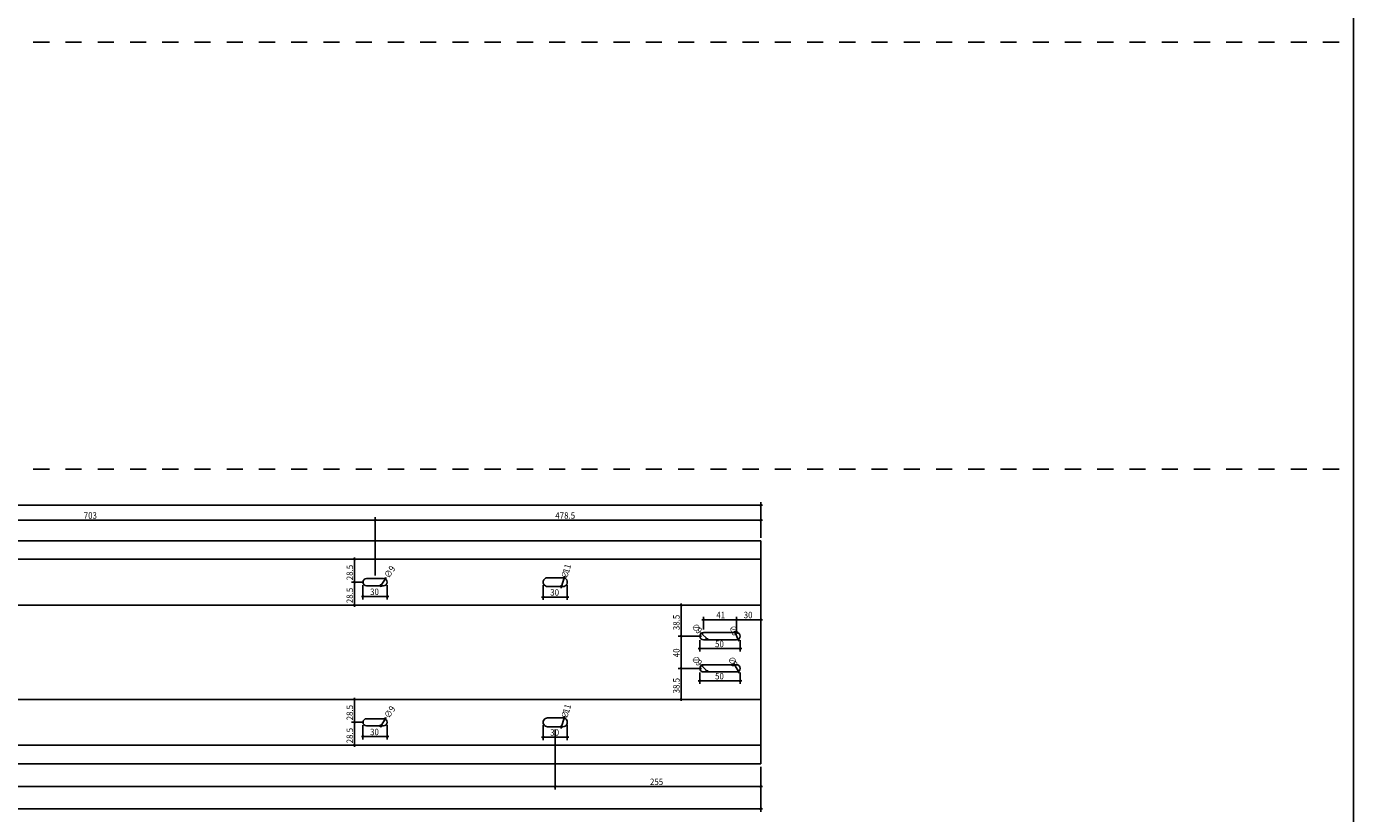
# Model space of a CAD drawing. Extents: x 437499 to 437642, y 4414845 to 4414863.
# Drawn here: x 437624 to 437633, y 4414853 to 4414858 of the extents above; entities that cross this region are included whole.
import ezdxf

# ---------------------------------------------------------------- set-up
doc = ezdxf.new("R2010")
doc.units = 0
doc.header["$LTSCALE"] = 0.2
doc.linetypes.add('DASHDOT', pattern=[1, 0.5, -0.25, 0, -0.25])
doc.styles.add('WTURKCE', font='wturkce.shx', dxfattribs={"width": 0.9})

msp = doc.modelspace()

# ---------------------------------------------------------------- linework, layer by layer
for p, q in [((437632.6149, 4414862.4542), (437632.6149, 4414845.0342)), ((437600.4282, 4414854.7976), (437628.9482, 4414854.7976)), ((437628.9382, 4414854.5953), (437628.9382, 4414854.8156)), ((437626.5457, 4414854.3603), (437626.5457, 4414854.7226)), ((437626.5457, 4414854.3603), (437626.5457, 4414854.7226)), ((437628.9382, 4414854.5953), (437628.9382, 4414854.7226)), ((437623.0207, 4414854.7046), (437626.5557, 4414854.7046)), ((437626.5357, 4414854.7046), (437628.9482, 4414854.7046)), ((437600.4382, 4414854.5773), (437628.9382, 4414854.5773)), ((437628.9382, 4414854.5773), (437628.9382, 4414853.1923)), ((437600.4382, 4414854.4623), (437628.9382, 4414854.4623)), ((437626.4752, 4414854.4623), (437626.3996, 4414854.4623)), ((437626.4176, 4414854.3098), (437626.4176, 4414854.4723)), ((437626.4752, 4414854.3198), (437626.3996, 4414854.3198)), ((437626.4752, 4414854.3198), (437626.3996, 4414854.3198)), ((437626.4176, 4414854.3298), (437626.4176, 4414854.1673)), ((437626.4707, 4414854.3018), (437626.4707, 4414854.2129)), ((437626.5767, 4414854.2904), (437626.6146, 4414854.3492)), ((437626.6207, 4414854.3018), (437626.6207, 4414854.2129)), ((437627.5882, 4414854.3018), (437627.5882, 4414854.2094)), ((437627.7107, 4414854.3473), (437627.6157, 4414854.3473)), ((437627.7029, 4414854.2934), (437627.7185, 4414854.3462)), ((437627.7185, 4414854.3462), (437627.7219, 4414854.3577)), ((437627.7382, 4414854.3018), (437627.7382, 4414854.2094)), ((437626.4607, 4414854.2309), (437626.6307, 4414854.2309)), ((437627.5782, 4414854.2274), (437627.7482, 4414854.2274)), ((437627.7107, 4414854.2923), (437627.6157, 4414854.2923)), ((437627.7029, 4414854.2934), (437627.6994, 4414854.2819)), ((437600.4382, 4414854.1773), (437628.9382, 4414854.1773)), ((437626.4752, 4414854.1773), (437626.3996, 4414854.1773)), ((437628.4013, 4414854.1773), (437628.4618, 4414854.1773)), ((437628.4438, 4414854.1873), (437628.4438, 4414853.9748)), ((437628.5732, 4414854.0868), (437628.7982, 4414854.0868)), ((437628.5832, 4414854.0253), (437628.5832, 4414854.1048)), ((437628.7782, 4414854.0868), (437628.9482, 4414854.0868)), ((437628.7882, 4414854.0253), (437628.7882, 4414854.1048)), ((437628.7882, 4414854.0028), (437628.7882, 4414854.1048)), ((437628.9382, 4414854.0028), (437628.9382, 4414854.1048)), ((437628.5702, 4414853.9848), (437628.4258, 4414853.9848)), ((437628.5702, 4414853.9848), (437628.4258, 4414853.9848)), ((437628.4438, 4414853.9948), (437628.4438, 4414853.7748)), ((437628.611, 4414853.9616), (437628.5654, 4414854.008)), ((437628.7882, 4414854.0073), (437628.5832, 4414854.0073)), ((437628.7787, 4414854.0052), (437628.7737, 4414854.0161)), ((437628.7976, 4414853.9644), (437628.7787, 4414854.0052)), ((437628.5507, 4414853.9071), (437628.8207, 4414853.9071)), ((437628.5607, 4414853.9596), (437628.5607, 4414853.8891)), ((437628.5832, 4414853.9623), (437628.7882, 4414853.9623)), ((437628.7976, 4414853.9644), (437628.8027, 4414853.9535)), ((437628.8107, 4414853.9596), (437628.8107, 4414853.8891)), ((437628.611, 4414853.7616), (437628.5654, 4414853.808)), ((437628.7882, 4414853.8073), (437628.5832, 4414853.8073)), ((437628.7772, 4414853.8045), (437628.7714, 4414853.8149)), ((437628.7991, 4414853.7651), (437628.7772, 4414853.8045)), ((437628.5697, 4414853.7848), (437628.4258, 4414853.7848)), ((437628.5697, 4414853.7848), (437628.4258, 4414853.7848)), ((437628.4438, 4414853.7948), (437628.4438, 4414853.5823)), ((437628.5607, 4414853.7596), (437628.5607, 4414853.6891)), ((437628.5832, 4414853.7623), (437628.7882, 4414853.7623)), ((437628.7991, 4414853.7651), (437628.8049, 4414853.7547)), ((437628.8107, 4414853.7596), (437628.8107, 4414853.6891)), ((437628.5507, 4414853.7071), (437628.8207, 4414853.7071)), ((437600.4382, 4414853.5923), (437628.9382, 4414853.5923)), ((437626.4752, 4414853.5923), (437626.3996, 4414853.5923)), ((437626.4176, 4414853.4398), (437626.4176, 4414853.6023)), ((437628.5153, 4414853.5923), (437628.4258, 4414853.5923)), ((437626.5767, 4414853.4204), (437626.6146, 4414853.4792)), ((437627.7107, 4414853.4773), (437627.6157, 4414853.4773)), ((437627.7029, 4414853.4234), (437627.7185, 4414853.4762)), ((437627.7185, 4414853.4762), (437627.7219, 4414853.4877)), ((437626.4752, 4414853.4498), (437626.3996, 4414853.4498)), ((437626.4752, 4414853.4498), (437626.3996, 4414853.4498)), ((437626.4176, 4414853.4598), (437626.4176, 4414853.2973)), ((437626.4707, 4414853.4318), (437626.4707, 4414853.3429)), ((437626.6207, 4414853.4318), (437626.6207, 4414853.3429)), ((437627.5882, 4414853.4318), (437627.5882, 4414853.3394)), ((437627.7107, 4414853.4223), (437627.6157, 4414853.4223)), ((437627.6632, 4414853.4043), (437627.6632, 4414853.0334)), ((437627.6632, 4414853.4043), (437627.6632, 4414853.0334)), ((437627.7029, 4414853.4234), (437627.6994, 4414853.4119)), ((437627.7382, 4414853.4318), (437627.7382, 4414853.3394)), ((437626.4607, 4414853.3609), (437626.6307, 4414853.3609)), ((437627.5782, 4414853.3574), (437627.7482, 4414853.3574)), ((437600.4382, 4414853.3073), (437628.9382, 4414853.3073)), ((437626.4752, 4414853.3073), (437626.3996, 4414853.3073)), ((437600.4382, 4414853.1923), (437628.9382, 4414853.1923)), ((437628.9382, 4414853.1743), (437628.9382, 4414852.8942)), ((437628.9382, 4414853.1743), (437628.9382, 4414853.0334)), ((437616.1532, 4414853.0514), (437627.6732, 4414853.0514)), ((437627.6532, 4414853.0514), (437628.9482, 4414853.0514)), ((437628.9482, 4414852.9122), (437600.4282, 4414852.9122))]:
    msp.add_line(p, q)
at = {"linetype": 'DASHDOT'}
for p, q in [((437599.2254, 4414857.6715), (437632.6149, 4414857.6715)), ((437599.2254, 4414855.0223), (437632.6149, 4414855.0223))]:
    msp.add_line(p, q, dxfattribs=at)
at = {"linetype": 'ByBlock', "lineweight": -2}
for p, q in [((437628.9322, 4414854.7916), (437628.9442, 4414854.8036)), ((437626.5397, 4414854.6986), (437626.5517, 4414854.7106)), ((437626.5517, 4414854.7106), (437626.5397, 4414854.6986)), ((437628.9322, 4414854.6986), (437628.9442, 4414854.7106)), ((437626.4236, 4414854.4563), (437626.4116, 4414854.4683)), ((437626.4116, 4414854.3258), (437626.4236, 4414854.3138)), ((437626.4236, 4414854.3138), (437626.4116, 4414854.3258)), ((437626.5803, 4414854.3071), (437626.5839, 4414854.2905)), ((437626.611, 4414854.3325), (437626.6074, 4414854.3491)), ((437627.7069, 4414854.286), (437627.6988, 4414854.3009)), ((437627.7144, 4414854.3536), (437627.7225, 4414854.3387)), ((437626.4767, 4414854.2369), (437626.4647, 4414854.2249)), ((437626.6147, 4414854.2249), (437626.6267, 4414854.2369)), ((437627.5942, 4414854.2334), (437627.5822, 4414854.2214)), ((437627.7322, 4414854.2214), (437627.7442, 4414854.2334)), ((437626.4116, 4414854.1833), (437626.4236, 4414854.1713)), ((437628.4498, 4414854.1713), (437628.4378, 4414854.1833)), ((437628.5892, 4414854.0928), (437628.5772, 4414854.0808)), ((437628.7942, 4414854.0928), (437628.7822, 4414854.0808)), ((437628.7822, 4414854.0808), (437628.7942, 4414854.0928)), ((437628.9322, 4414854.0808), (437628.9442, 4414854.0928)), ((437628.4378, 4414853.9908), (437628.4498, 4414853.9788)), ((437628.4498, 4414853.9788), (437628.4378, 4414853.9908)), ((437628.5809, 4414854.0008), (437628.5639, 4414854.0009)), ((437628.5955, 4414853.9688), (437628.6124, 4414853.9687)), ((437628.7707, 4414854.0081), (437628.7867, 4414854.0023)), ((437628.8056, 4414853.9615), (437628.7896, 4414853.9673)), ((437628.5667, 4414853.9131), (437628.5547, 4414853.9011)), ((437628.8047, 4414853.9011), (437628.8167, 4414853.9131)), ((437628.7691, 4414853.8068), (437628.7854, 4414853.8021)), ((437628.4378, 4414853.7908), (437628.4498, 4414853.7788)), ((437628.4498, 4414853.7788), (437628.4378, 4414853.7908)), ((437628.5809, 4414853.8008), (437628.5639, 4414853.8009)), ((437628.5955, 4414853.7688), (437628.6124, 4414853.7687)), ((437628.8073, 4414853.7628), (437628.7909, 4414853.7675)), ((437628.5667, 4414853.7131), (437628.5547, 4414853.7011)), ((437628.8047, 4414853.7011), (437628.8167, 4414853.7131)), ((437626.4236, 4414853.5863), (437626.4116, 4414853.5983)), ((437628.4378, 4414853.5983), (437628.4498, 4414853.5863)), ((437626.611, 4414853.4625), (437626.6074, 4414853.4791)), ((437627.7144, 4414853.4836), (437627.7225, 4414853.4687)), ((437626.4116, 4414853.4558), (437626.4236, 4414853.4438)), ((437626.4236, 4414853.4438), (437626.4116, 4414853.4558)), ((437626.5803, 4414853.4371), (437626.5839, 4414853.4205)), ((437627.7069, 4414853.416), (437627.6988, 4414853.4309)), ((437626.4116, 4414853.3133), (437626.4236, 4414853.3013)), ((437626.4767, 4414853.3669), (437626.4647, 4414853.3549)), ((437626.6147, 4414853.3549), (437626.6267, 4414853.3669)), ((437627.5942, 4414853.3634), (437627.5822, 4414853.3514)), ((437627.7322, 4414853.3514), (437627.7442, 4414853.3634)), ((437627.6572, 4414853.0454), (437627.6692, 4414853.0574)), ((437627.6692, 4414853.0574), (437627.6572, 4414853.0454)), ((437628.9322, 4414853.0454), (437628.9442, 4414853.0574)), ((437628.9322, 4414852.9062), (437628.9442, 4414852.9182))]:
    msp.add_line(p, q, dxfattribs=at)
at = {"lineweight": -3}
for p, q in [((437626.5982, 4414854.3423), (437626.4932, 4414854.3423)), ((437626.5982, 4414854.2973), (437626.4932, 4414854.2973)), ((437626.5982, 4414853.4723), (437626.4932, 4414853.4723)), ((437626.5982, 4414853.4273), (437626.4932, 4414853.4273))]:
    msp.add_line(p, q, dxfattribs=at)
for centre, start, end in [((437626.4932, 4414854.3198), 90, 270), ((437626.5982, 4414854.3198), 270, 90), ((437626.4932, 4414853.4498), 90, 270), ((437626.5982, 4414853.4498), 270, 90)]:
    msp.add_arc(centre, 0.0225, start, end, dxfattribs=at)
for centre, radius, start, end in [((437627.6157, 4414854.3198), 0.0275, 89.99426, 270.00597), ((437627.7107, 4414854.3198), 0.0275, 269.99403, 90.00574), ((437628.5832, 4414853.9848), 0.0225, 90, 270), ((437628.7882, 4414853.9848), 0.0225, 270, 90), ((437628.5832, 4414853.7848), 0.0225, 90, 270), ((437628.7882, 4414853.7848), 0.0225, 270, 90), ((437627.6157, 4414853.4498), 0.0275, 89.99426, 270.00597), ((437627.7107, 4414853.4498), 0.0275, 269.99403, 90.00574)]:
    msp.add_arc(centre, radius, start, end)

# ---------------------------------------------------------------- texts
at = {"style": 'WTURKCE', "width": 0.9}
for s, p in [('703', (437624.7384, 4414854.7136)), ('478.5', (437627.6639, 4414854.7136)), ('30', (437626.5148, 4414854.2399)), ('30', (437627.6323, 4414854.2364)), ('41', (437628.6625, 4414854.0958)), ('30', (437628.8323, 4414854.0958)), ('50', (437628.6548, 4414853.9161)), ('50', (437628.6548, 4414853.7161)), ('30', (437626.5148, 4414853.3699)), ('30', (437627.6323, 4414853.3664)), ('255', (437628.2509, 4414853.0604))]:
    msp.add_text(s, height=0.04, dxfattribs=at).set_placement(p)
for s, rotation, p in [('28.5', 90, (437626.4086, 4414854.3319)), ('∅9', 57.14562, (437626.6329, 4414854.3406)), ('∅', 73.50886, (437627.737, 4414854.3384)), ('11', 73.50886, (437627.7473, 4414854.373)), ('28.5', 90, (437626.4086, 4414854.1894)), ('38.5', 90, (437628.4348, 4414854.0219)), ('∅', 314.55791, (437628.5058, 4414854.0399)), ('9', 314.55791, (437628.5311, 4414854.0143)), ('∅', 294.84134, (437628.7407, 4414854.0396)), ('9', 294.84134, (437628.7559, 4414854.0069)), ('40', 90, (437628.4348, 4414853.8539)), ('∅', 314.55791, (437628.5058, 4414853.8399)), ('9', 314.55791, (437628.5311, 4414853.8143)), ('∅', 299.09944, (437628.7323, 4414853.8441)), ('9', 299.09944, (437628.7498, 4414853.8126)), ('38.5', 90, (437628.4348, 4414853.6294)), ('11', 73.50886, (437627.7473, 4414853.503)), ('28.5', 90, (437626.4086, 4414853.4619)), ('∅9', 57.14562, (437626.6329, 4414853.4706)), ('∅', 73.50886, (437627.737, 4414853.4684)), ('28.5', 90, (437626.4086, 4414853.3194))]:
    msp.add_text(s, height=0.04, rotation=rotation, dxfattribs=at).set_placement(p)

doc.saveas('drawing.dxf')
